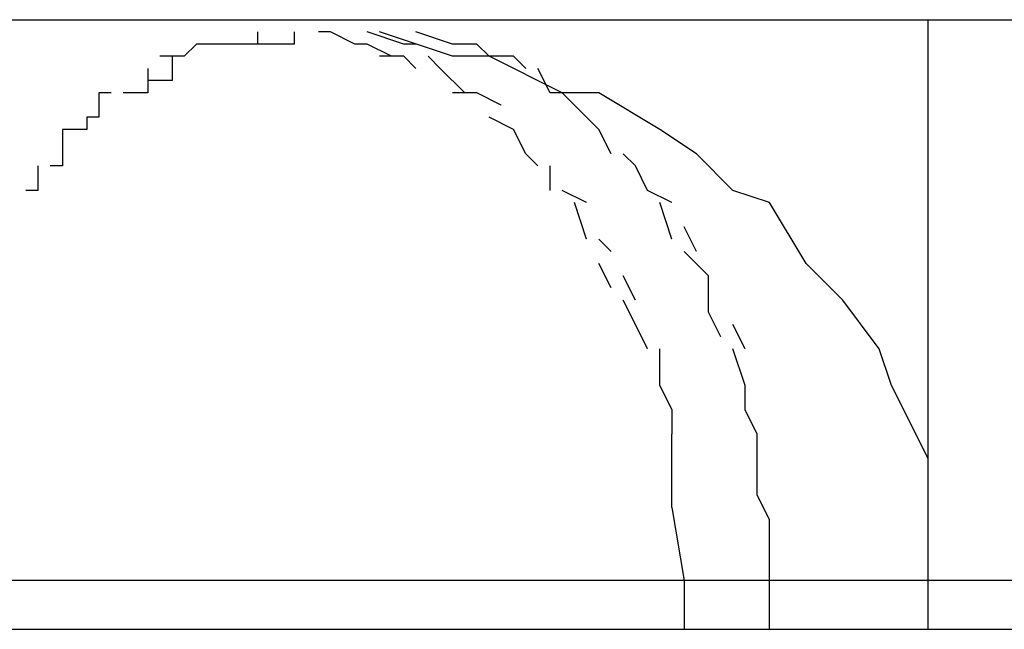
# Model space of a CAD drawing. Extents: x -40.2 to 40.2, y -15.4 to 15.4.
# Drawn here: x -9.4 to -9.4, y 6.2 to 6.2 of the extents above; entities that cross this region are included whole.
import ezdxf

# ---------------------------------------------------------------- set-up
doc = ezdxf.new("R2010")
doc.units = 0
doc.layers.get('0').update_dxf_attribs({"linetype": 'CONTINUOUS'})

msp = doc.modelspace()

# ---------------------------------------------------------------- linework, layer by layer
at = {"color": 0}
for points in [[(-9.4555, 6.1577), (-9.4354, 6.1577)], [(-9.4354, 6.1577), (-9.4347, 6.1577)], [(-9.4354, 6.1577), (-9.4353, 6.1577)], [(-9.4347, 6.1577), (-9.4064, 6.1577)], [(-9.4302, 6.1527), (-9.4302, 6.1577)], [(-9.4357, 6.1576), (-9.4357, 6.1576), (-9.4357, 6.1575), (-9.4357, 6.1575), (-9.4357, 6.1575), (-9.4357, 6.1575), (-9.4357, 6.1575), (-9.4357, 6.1575), (-9.4357, 6.1575), (-9.4358, 6.1575), (-9.4358, 6.1575), (-9.4358, 6.1575), (-9.4358, 6.1575), (-9.4358, 6.1575), (-9.4358, 6.1575), (-9.4358, 6.1575), (-9.4358, 6.1575), (-9.436, 6.1575)], [(-9.4357, 6.1576), (-9.4357, 6.1576), (-9.4357, 6.1575), (-9.4357, 6.1575), (-9.4357, 6.1575), (-9.4357, 6.1575), (-9.4357, 6.1575), (-9.4357, 6.1575), (-9.4357, 6.1575), (-9.4358, 6.1575), (-9.4358, 6.1575), (-9.4358, 6.1575), (-9.4358, 6.1575), (-9.4358, 6.1575), (-9.4358, 6.1575), (-9.4358, 6.1575), (-9.4358, 6.1575), (-9.436, 6.1575)], [(-9.4354, 6.1576), (-9.4354, 6.1576), (-9.4354, 6.1575), (-9.4354, 6.1575), (-9.4354, 6.1575), (-9.4354, 6.1575), (-9.4354, 6.1575), (-9.4354, 6.1575), (-9.4354, 6.1575), (-9.4355, 6.1575), (-9.4355, 6.1575), (-9.4355, 6.1575), (-9.4355, 6.1575), (-9.4355, 6.1575), (-9.4355, 6.1575), (-9.4355, 6.1575), (-9.4355, 6.1575), (-9.4357, 6.1575)], [(-9.4354, 6.1576), (-9.4354, 6.1576), (-9.4354, 6.1575), (-9.4354, 6.1575), (-9.4354, 6.1575), (-9.4354, 6.1575), (-9.4354, 6.1575), (-9.4354, 6.1575), (-9.4354, 6.1575), (-9.4355, 6.1575), (-9.4355, 6.1575), (-9.4355, 6.1575), (-9.4355, 6.1575), (-9.4355, 6.1575), (-9.4355, 6.1575), (-9.4355, 6.1575), (-9.4355, 6.1575), (-9.4357, 6.1575)], [(-9.4351, 6.1576), (-9.4351, 6.1576), (-9.4351, 6.1576), (-9.4351, 6.1576), (-9.4351, 6.1576), (-9.4351, 6.1576), (-9.4351, 6.1576), (-9.4351, 6.1576), (-9.4351, 6.1576), (-9.4351, 6.1576), (-9.4351, 6.1576), (-9.4351, 6.1576), (-9.4351, 6.1576), (-9.4351, 6.1576), (-9.4351, 6.1576), (-9.4351, 6.1576), (-9.4351, 6.1576), (-9.4352, 6.1576)], [(-9.4351, 6.1576), (-9.4351, 6.1576), (-9.4351, 6.1576), (-9.4351, 6.1576), (-9.4351, 6.1576), (-9.4351, 6.1576), (-9.4351, 6.1576), (-9.4351, 6.1576), (-9.4351, 6.1576), (-9.4351, 6.1576), (-9.4351, 6.1576), (-9.4351, 6.1576), (-9.4351, 6.1576), (-9.4351, 6.1576), (-9.4351, 6.1576), (-9.4351, 6.1576), (-9.4351, 6.1576), (-9.4352, 6.1576)], [(-9.4349, 6.1575), (-9.4349, 6.1575), (-9.4349, 6.1575), (-9.4349, 6.1575), (-9.4349, 6.1575), (-9.4349, 6.1575), (-9.4349, 6.1575), (-9.4349, 6.1575), (-9.4349, 6.1575), (-9.4349, 6.1575), (-9.4349, 6.1575), (-9.4349, 6.1575), (-9.4349, 6.1575), (-9.4349, 6.1575), (-9.4349, 6.1575), (-9.4349, 6.1575), (-9.4349, 6.1575), (-9.4351, 6.1576)], [(-9.4349, 6.1575), (-9.4349, 6.1575), (-9.4349, 6.1575), (-9.4349, 6.1575), (-9.4349, 6.1575), (-9.4349, 6.1575), (-9.4349, 6.1575), (-9.4349, 6.1575), (-9.4349, 6.1575), (-9.4349, 6.1575), (-9.4349, 6.1575), (-9.4349, 6.1575), (-9.4349, 6.1575), (-9.4349, 6.1575), (-9.4349, 6.1575), (-9.4349, 6.1575), (-9.4349, 6.1575), (-9.4351, 6.1576)], [(-9.4344, 6.1575), (-9.4344, 6.1575), (-9.4344, 6.1575), (-9.4344, 6.1575), (-9.4344, 6.1575), (-9.4344, 6.1575), (-9.4344, 6.1575), (-9.4344, 6.1575), (-9.4344, 6.1575), (-9.4345, 6.1575), (-9.4345, 6.1575), (-9.4345, 6.1575), (-9.4345, 6.1575), (-9.4345, 6.1575), (-9.4345, 6.1575), (-9.4345, 6.1575), (-9.4345, 6.1575), (-9.4348, 6.1576)], [(-9.4344, 6.1575), (-9.4344, 6.1575), (-9.4344, 6.1575), (-9.4344, 6.1575), (-9.4344, 6.1575), (-9.4344, 6.1575), (-9.4344, 6.1575), (-9.4344, 6.1575), (-9.4344, 6.1575), (-9.4345, 6.1575), (-9.4345, 6.1575), (-9.4345, 6.1575), (-9.4345, 6.1575), (-9.4345, 6.1575), (-9.4345, 6.1575), (-9.4345, 6.1575), (-9.4345, 6.1575), (-9.4348, 6.1576)], [(-9.4302, 6.1531), (-9.4302, 6.1531), (-9.4302, 6.1534), (-9.4302, 6.1538), (-9.4302, 6.1541), (-9.4305, 6.1547), (-9.4306, 6.155), (-9.4309, 6.1554), (-9.4312, 6.1557), (-9.4315, 6.1562), (-9.4318, 6.1563), (-9.4321, 6.1566), (-9.4324, 6.1568), (-9.4329, 6.1571), (-9.4332, 6.1571), (-9.4338, 6.1574), (-9.4341, 6.1574), (-9.4347, 6.1576), (-9.4347, 6.1576), (-9.4347, 6.1576), (-9.4347, 6.1576), (-9.4347, 6.1576), (-9.4347, 6.1576), (-9.4347, 6.1576), (-9.4347, 6.1576), (-9.4347, 6.1576), (-9.4347, 6.1576), (-9.4347, 6.1576), (-9.4347, 6.1576), (-9.4347, 6.1576), (-9.4347, 6.1576), (-9.4347, 6.1576), (-9.4347, 6.1576), (-9.4347, 6.1576), (-9.4347, 6.1576)], [(-9.4302, 6.1531), (-9.4302, 6.1531), (-9.4302, 6.1534), (-9.4302, 6.1538), (-9.4302, 6.1541), (-9.4305, 6.1547), (-9.4306, 6.155), (-9.4309, 6.1554), (-9.4312, 6.1557), (-9.4315, 6.1562), (-9.4318, 6.1563), (-9.4321, 6.1566), (-9.4324, 6.1568), (-9.4329, 6.1571), (-9.4332, 6.1571), (-9.4338, 6.1574), (-9.4341, 6.1574), (-9.4347, 6.1576), (-9.4347, 6.1576), (-9.4347, 6.1576), (-9.4347, 6.1576), (-9.4347, 6.1576), (-9.4347, 6.1576), (-9.4347, 6.1576), (-9.4347, 6.1576), (-9.4347, 6.1576), (-9.4347, 6.1576), (-9.4347, 6.1576), (-9.4347, 6.1576), (-9.4347, 6.1576), (-9.4347, 6.1576), (-9.4347, 6.1576), (-9.4347, 6.1576), (-9.4347, 6.1576), (-9.4347, 6.1576)], [(-9.4341, 6.1575), (-9.4341, 6.1575), (-9.4341, 6.1575), (-9.4341, 6.1575), (-9.4341, 6.1575), (-9.4341, 6.1575), (-9.4341, 6.1575), (-9.4341, 6.1575), (-9.4341, 6.1575), (-9.4341, 6.1575), (-9.4341, 6.1575), (-9.4341, 6.1575), (-9.4341, 6.1575), (-9.4341, 6.1575), (-9.4341, 6.1575), (-9.4341, 6.1575), (-9.4341, 6.1575), (-9.4344, 6.1576)], [(-9.4341, 6.1575), (-9.4341, 6.1575), (-9.4341, 6.1575), (-9.4341, 6.1575), (-9.4341, 6.1575), (-9.4341, 6.1575), (-9.4341, 6.1575), (-9.4341, 6.1575), (-9.4341, 6.1575), (-9.4341, 6.1575), (-9.4341, 6.1575), (-9.4341, 6.1575), (-9.4341, 6.1575), (-9.4341, 6.1575), (-9.4341, 6.1575), (-9.4341, 6.1575), (-9.4341, 6.1575), (-9.4344, 6.1576)], [(-9.4363, 6.1574), (-9.4362, 6.1575)], [(-9.436, 6.1575), (-9.436, 6.1575), (-9.436, 6.1575), (-9.436, 6.1575), (-9.436, 6.1575), (-9.436, 6.1575), (-9.436, 6.1575), (-9.436, 6.1575), (-9.436, 6.1575), (-9.436, 6.1575), (-9.436, 6.1575), (-9.436, 6.1575), (-9.436, 6.1575), (-9.436, 6.1575), (-9.436, 6.1575), (-9.436, 6.1575), (-9.436, 6.1575), (-9.4362, 6.1575)], [(-9.436, 6.1575), (-9.436, 6.1575), (-9.436, 6.1575), (-9.436, 6.1575), (-9.436, 6.1575), (-9.436, 6.1575), (-9.436, 6.1575), (-9.436, 6.1575), (-9.436, 6.1575), (-9.436, 6.1575), (-9.436, 6.1575), (-9.436, 6.1575), (-9.436, 6.1575), (-9.436, 6.1575), (-9.436, 6.1575), (-9.436, 6.1575), (-9.436, 6.1575), (-9.4362, 6.1575)], [(-9.4348, 6.1575), (-9.4348, 6.1575), (-9.4348, 6.1575), (-9.4348, 6.1575), (-9.4348, 6.1575), (-9.4348, 6.1575), (-9.4348, 6.1575), (-9.4348, 6.1575), (-9.4348, 6.1575), (-9.4348, 6.1575), (-9.4348, 6.1575), (-9.4348, 6.1575), (-9.4348, 6.1575), (-9.4348, 6.1575), (-9.4348, 6.1575), (-9.4348, 6.1575), (-9.4348, 6.1575), (-9.4349, 6.1575)], [(-9.4348, 6.1575), (-9.4348, 6.1575), (-9.4348, 6.1575), (-9.4348, 6.1575), (-9.4348, 6.1575), (-9.4348, 6.1575), (-9.4348, 6.1575), (-9.4348, 6.1575), (-9.4348, 6.1575), (-9.4348, 6.1575), (-9.4348, 6.1575), (-9.4348, 6.1575), (-9.4348, 6.1575), (-9.4348, 6.1575), (-9.4348, 6.1575), (-9.4348, 6.1575), (-9.4348, 6.1575), (-9.4349, 6.1575)], [(-9.4346, 6.1574), (-9.4346, 6.1574), (-9.4346, 6.1574), (-9.4346, 6.1574), (-9.4346, 6.1574), (-9.4346, 6.1574), (-9.4346, 6.1574), (-9.4346, 6.1574), (-9.4346, 6.1574), (-9.4346, 6.1574), (-9.4346, 6.1574), (-9.4346, 6.1574), (-9.4346, 6.1574), (-9.4346, 6.1574), (-9.4346, 6.1574), (-9.4346, 6.1574), (-9.4346, 6.1574), (-9.4348, 6.1575)], [(-9.4346, 6.1574), (-9.4346, 6.1574), (-9.4346, 6.1574), (-9.4346, 6.1574), (-9.4346, 6.1574), (-9.4346, 6.1574), (-9.4346, 6.1574), (-9.4346, 6.1574), (-9.4346, 6.1574), (-9.4346, 6.1574), (-9.4346, 6.1574), (-9.4346, 6.1574), (-9.4346, 6.1574), (-9.4346, 6.1574), (-9.4346, 6.1574), (-9.4346, 6.1574), (-9.4346, 6.1574), (-9.4348, 6.1575)], [(-9.4339, 6.1575), (-9.4339, 6.1575), (-9.4339, 6.1575), (-9.4339, 6.1575), (-9.4339, 6.1575), (-9.4339, 6.1575), (-9.4339, 6.1575), (-9.4339, 6.1575), (-9.4339, 6.1575), (-9.4339, 6.1575), (-9.4339, 6.1575), (-9.4339, 6.1575), (-9.4339, 6.1575), (-9.4339, 6.1575), (-9.4339, 6.1575), (-9.4339, 6.1575), (-9.4339, 6.1575), (-9.4341, 6.1575)], [(-9.4339, 6.1575), (-9.4339, 6.1575), (-9.4339, 6.1575), (-9.4339, 6.1575), (-9.4339, 6.1575), (-9.4339, 6.1575), (-9.4339, 6.1575), (-9.4339, 6.1575), (-9.4339, 6.1575), (-9.4339, 6.1575), (-9.4339, 6.1575), (-9.4339, 6.1575), (-9.4339, 6.1575), (-9.4339, 6.1575), (-9.4339, 6.1575), (-9.4339, 6.1575), (-9.4339, 6.1575), (-9.4341, 6.1575)], [(-9.4338, 6.1574), (-9.4339, 6.1575)], [(-9.4364, 6.1574), (-9.4364, 6.1574), (-9.4364, 6.1572), (-9.4364, 6.1572), (-9.4364, 6.1572), (-9.4364, 6.1572), (-9.4364, 6.1572), (-9.4364, 6.1572), (-9.4364, 6.1572), (-9.4364, 6.1572), (-9.4364, 6.1572), (-9.4364, 6.1572), (-9.4364, 6.1572), (-9.4364, 6.1572), (-9.4364, 6.1572), (-9.4364, 6.1572), (-9.4364, 6.1572), (-9.4366, 6.1572)], [(-9.4364, 6.1574), (-9.4364, 6.1574), (-9.4364, 6.1572), (-9.4364, 6.1572), (-9.4364, 6.1572), (-9.4364, 6.1572), (-9.4364, 6.1572), (-9.4364, 6.1572), (-9.4364, 6.1572), (-9.4364, 6.1572), (-9.4364, 6.1572), (-9.4364, 6.1572), (-9.4364, 6.1572), (-9.4364, 6.1572), (-9.4364, 6.1572), (-9.4364, 6.1572), (-9.4364, 6.1572), (-9.4366, 6.1572)], [(-9.4363, 6.1574), (-9.4363, 6.1574), (-9.4363, 6.1574), (-9.4363, 6.1574), (-9.4363, 6.1574), (-9.4363, 6.1574), (-9.4363, 6.1574), (-9.4363, 6.1574), (-9.4363, 6.1574), (-9.4363, 6.1574), (-9.4363, 6.1574), (-9.4363, 6.1574), (-9.4363, 6.1574), (-9.4363, 6.1574), (-9.4363, 6.1574), (-9.4363, 6.1574), (-9.4363, 6.1574), (-9.4365, 6.1574)], [(-9.4363, 6.1574), (-9.4363, 6.1574), (-9.4363, 6.1574), (-9.4363, 6.1574), (-9.4363, 6.1574), (-9.4363, 6.1574), (-9.4363, 6.1574), (-9.4363, 6.1574), (-9.4363, 6.1574), (-9.4363, 6.1574), (-9.4363, 6.1574), (-9.4363, 6.1574), (-9.4363, 6.1574), (-9.4363, 6.1574), (-9.4363, 6.1574), (-9.4363, 6.1574), (-9.4363, 6.1574), (-9.4365, 6.1574)], [(-9.4345, 6.1574), (-9.4345, 6.1574), (-9.4345, 6.1574), (-9.4345, 6.1574), (-9.4345, 6.1574), (-9.4345, 6.1574), (-9.4345, 6.1574), (-9.4345, 6.1574), (-9.4345, 6.1574), (-9.4345, 6.1574), (-9.4345, 6.1574), (-9.4345, 6.1574), (-9.4345, 6.1574), (-9.4345, 6.1574), (-9.4345, 6.1574), (-9.4345, 6.1574), (-9.4345, 6.1574), (-9.4347, 6.1574)], [(-9.4345, 6.1574), (-9.4345, 6.1574), (-9.4345, 6.1574), (-9.4345, 6.1574), (-9.4345, 6.1574), (-9.4345, 6.1574), (-9.4345, 6.1574), (-9.4345, 6.1574), (-9.4345, 6.1574), (-9.4345, 6.1574), (-9.4345, 6.1574), (-9.4345, 6.1574), (-9.4345, 6.1574), (-9.4345, 6.1574), (-9.4345, 6.1574), (-9.4345, 6.1574), (-9.4345, 6.1574), (-9.4347, 6.1574)], [(-9.4344, 6.1573), (-9.4344, 6.1573), (-9.4344, 6.1573), (-9.4344, 6.1573), (-9.4344, 6.1573), (-9.4344, 6.1573), (-9.4344, 6.1573), (-9.4344, 6.1573), (-9.4344, 6.1573), (-9.4344, 6.1573), (-9.4344, 6.1573), (-9.4344, 6.1573), (-9.4344, 6.1573), (-9.4344, 6.1573), (-9.4344, 6.1573), (-9.4344, 6.1573), (-9.4344, 6.1573), (-9.4345, 6.1574)], [(-9.4344, 6.1573), (-9.4344, 6.1573), (-9.4344, 6.1573), (-9.4344, 6.1573), (-9.4344, 6.1573), (-9.4344, 6.1573), (-9.4344, 6.1573), (-9.4344, 6.1573), (-9.4344, 6.1573), (-9.4344, 6.1573), (-9.4344, 6.1573), (-9.4344, 6.1573), (-9.4344, 6.1573), (-9.4344, 6.1573), (-9.4344, 6.1573), (-9.4344, 6.1573), (-9.4344, 6.1573), (-9.4345, 6.1574)], [(-9.4342, 6.1573), (-9.4342, 6.1573), (-9.4342, 6.1573), (-9.4342, 6.1573), (-9.4342, 6.1573), (-9.4342, 6.1573), (-9.4342, 6.1573), (-9.4342, 6.1573), (-9.4342, 6.1573), (-9.4342, 6.1573), (-9.4342, 6.1573), (-9.4342, 6.1573), (-9.4342, 6.1573), (-9.4342, 6.1573), (-9.4342, 6.1573), (-9.4342, 6.1573), (-9.4342, 6.1573), (-9.4343, 6.1574)], [(-9.4342, 6.1573), (-9.4342, 6.1573), (-9.4342, 6.1573), (-9.4342, 6.1573), (-9.4342, 6.1573), (-9.4342, 6.1573), (-9.4342, 6.1573), (-9.4342, 6.1573), (-9.4342, 6.1573), (-9.4342, 6.1573), (-9.4342, 6.1573), (-9.4342, 6.1573), (-9.4342, 6.1573), (-9.4342, 6.1573), (-9.4342, 6.1573), (-9.4342, 6.1573), (-9.4342, 6.1573), (-9.4343, 6.1574)], [(-9.4336, 6.1574), (-9.4336, 6.1574), (-9.4336, 6.1574), (-9.4336, 6.1574), (-9.4336, 6.1574), (-9.4336, 6.1574), (-9.4336, 6.1574), (-9.4336, 6.1574), (-9.4336, 6.1574), (-9.4336, 6.1574), (-9.4336, 6.1574), (-9.4336, 6.1574), (-9.4336, 6.1574), (-9.4336, 6.1574), (-9.4336, 6.1574), (-9.4336, 6.1574), (-9.4336, 6.1574), (-9.4338, 6.1574)], [(-9.4336, 6.1574), (-9.4336, 6.1574), (-9.4336, 6.1574), (-9.4336, 6.1574), (-9.4336, 6.1574), (-9.4336, 6.1574), (-9.4336, 6.1574), (-9.4336, 6.1574), (-9.4336, 6.1574), (-9.4336, 6.1574), (-9.4336, 6.1574), (-9.4336, 6.1574), (-9.4336, 6.1574), (-9.4336, 6.1574), (-9.4336, 6.1574), (-9.4336, 6.1574), (-9.4336, 6.1574), (-9.4338, 6.1574)], [(-9.4335, 6.1573), (-9.4335, 6.1573), (-9.4335, 6.1573), (-9.4335, 6.1573), (-9.4335, 6.1573), (-9.4335, 6.1573), (-9.4335, 6.1573), (-9.4335, 6.1573), (-9.4335, 6.1573), (-9.4335, 6.1573), (-9.4335, 6.1573), (-9.4335, 6.1573), (-9.4335, 6.1573), (-9.4335, 6.1573), (-9.4335, 6.1573), (-9.4335, 6.1573), (-9.4335, 6.1573), (-9.4336, 6.1574)], [(-9.4335, 6.1573), (-9.4335, 6.1573), (-9.4335, 6.1573), (-9.4335, 6.1573), (-9.4335, 6.1573), (-9.4335, 6.1573), (-9.4335, 6.1573), (-9.4335, 6.1573), (-9.4335, 6.1573), (-9.4335, 6.1573), (-9.4335, 6.1573), (-9.4335, 6.1573), (-9.4335, 6.1573), (-9.4335, 6.1573), (-9.4335, 6.1573), (-9.4335, 6.1573), (-9.4335, 6.1573), (-9.4336, 6.1574)], [(-9.4366, 6.1573), (-9.4366, 6.1573), (-9.4366, 6.1571), (-9.4366, 6.1571), (-9.4366, 6.1571), (-9.4366, 6.1571), (-9.4366, 6.1571), (-9.4366, 6.1571), (-9.4366, 6.1571), (-9.4366, 6.1571), (-9.4366, 6.1571), (-9.4366, 6.1571), (-9.4366, 6.1571), (-9.4366, 6.1571), (-9.4366, 6.1571), (-9.4366, 6.1571), (-9.4366, 6.1571), (-9.4368, 6.1571)], [(-9.4366, 6.1573), (-9.4366, 6.1573), (-9.4366, 6.1571), (-9.4366, 6.1571), (-9.4366, 6.1571), (-9.4366, 6.1571), (-9.4366, 6.1571), (-9.4366, 6.1571), (-9.4366, 6.1571), (-9.4366, 6.1571), (-9.4366, 6.1571), (-9.4366, 6.1571), (-9.4366, 6.1571), (-9.4366, 6.1571), (-9.4366, 6.1571), (-9.4366, 6.1571), (-9.4366, 6.1571), (-9.4368, 6.1571)], [(-9.434, 6.1571), (-9.434, 6.1571), (-9.434, 6.1571), (-9.434, 6.1571), (-9.434, 6.1571), (-9.434, 6.1571), (-9.434, 6.1571), (-9.434, 6.1571), (-9.434, 6.1571), (-9.434, 6.1571), (-9.434, 6.1571), (-9.434, 6.1571), (-9.434, 6.1571), (-9.434, 6.1571), (-9.434, 6.1571), (-9.434, 6.1571), (-9.434, 6.1571), (-9.4342, 6.1573)], [(-9.434, 6.1571), (-9.434, 6.1571), (-9.434, 6.1571), (-9.434, 6.1571), (-9.434, 6.1571), (-9.434, 6.1571), (-9.434, 6.1571), (-9.434, 6.1571), (-9.434, 6.1571), (-9.434, 6.1571), (-9.434, 6.1571), (-9.434, 6.1571), (-9.434, 6.1571), (-9.434, 6.1571), (-9.434, 6.1571), (-9.434, 6.1571), (-9.434, 6.1571), (-9.4342, 6.1573)], [(-9.4333, 6.1571), (-9.4333, 6.1571), (-9.4333, 6.1571), (-9.4333, 6.1571), (-9.4333, 6.1571), (-9.4333, 6.1571), (-9.4333, 6.1571), (-9.4333, 6.1571), (-9.4333, 6.1571), (-9.4333, 6.1571), (-9.4333, 6.1571), (-9.4333, 6.1571), (-9.4333, 6.1571), (-9.4333, 6.1571), (-9.4333, 6.1571), (-9.4333, 6.1571), (-9.4333, 6.1571), (-9.4334, 6.1573)], [(-9.4333, 6.1571), (-9.4333, 6.1571), (-9.4333, 6.1571), (-9.4333, 6.1571), (-9.4333, 6.1571), (-9.4333, 6.1571), (-9.4333, 6.1571), (-9.4333, 6.1571), (-9.4333, 6.1571), (-9.4333, 6.1571), (-9.4333, 6.1571), (-9.4333, 6.1571), (-9.4333, 6.1571), (-9.4333, 6.1571), (-9.4333, 6.1571), (-9.4333, 6.1571), (-9.4333, 6.1571), (-9.4334, 6.1573)], [(-9.437, 6.1571), (-9.437, 6.1571), (-9.437, 6.1569), (-9.437, 6.1569), (-9.437, 6.1569), (-9.437, 6.1569), (-9.437, 6.1569), (-9.437, 6.1569), (-9.437, 6.1569), (-9.437, 6.1569), (-9.437, 6.1569), (-9.437, 6.1569), (-9.437, 6.1569), (-9.437, 6.1569), (-9.437, 6.1569), (-9.437, 6.1569), (-9.437, 6.1569), (-9.4371, 6.1569)], [(-9.437, 6.1571), (-9.437, 6.1571), (-9.437, 6.1569), (-9.437, 6.1569), (-9.437, 6.1569), (-9.437, 6.1569), (-9.437, 6.1569), (-9.437, 6.1569), (-9.437, 6.1569), (-9.437, 6.1569), (-9.437, 6.1569), (-9.437, 6.1569), (-9.437, 6.1569), (-9.437, 6.1569), (-9.437, 6.1569), (-9.437, 6.1569), (-9.437, 6.1569), (-9.4371, 6.1569)], [(-9.4369, 6.1571), (-9.4369, 6.1571), (-9.4369, 6.1571), (-9.4369, 6.1571), (-9.4369, 6.1571), (-9.4369, 6.1571), (-9.4369, 6.1571), (-9.4369, 6.1571), (-9.4369, 6.1571), (-9.4369, 6.1571), (-9.4369, 6.1571), (-9.4369, 6.1571), (-9.4369, 6.1571), (-9.4369, 6.1571), (-9.4369, 6.1571), (-9.4369, 6.1571), (-9.4369, 6.1571), (-9.437, 6.1571)], [(-9.4369, 6.1571), (-9.4369, 6.1571), (-9.4369, 6.1571), (-9.4369, 6.1571), (-9.4369, 6.1571), (-9.4369, 6.1571), (-9.4369, 6.1571), (-9.4369, 6.1571), (-9.4369, 6.1571), (-9.4369, 6.1571), (-9.4369, 6.1571), (-9.4369, 6.1571), (-9.4369, 6.1571), (-9.4369, 6.1571), (-9.4369, 6.1571), (-9.4369, 6.1571), (-9.4369, 6.1571), (-9.437, 6.1571)], [(-9.4339, 6.1571), (-9.4339, 6.1571), (-9.4339, 6.1571), (-9.4339, 6.1571), (-9.4339, 6.1571), (-9.4339, 6.1571), (-9.4339, 6.1571), (-9.4339, 6.1571), (-9.4339, 6.1571), (-9.4339, 6.1571), (-9.4339, 6.1571), (-9.4339, 6.1571), (-9.4339, 6.1571), (-9.4339, 6.1571), (-9.4339, 6.1571), (-9.4339, 6.1571), (-9.4339, 6.1571), (-9.4341, 6.1571)], [(-9.4339, 6.1571), (-9.4339, 6.1571), (-9.4339, 6.1571), (-9.4339, 6.1571), (-9.4339, 6.1571), (-9.4339, 6.1571), (-9.4339, 6.1571), (-9.4339, 6.1571), (-9.4339, 6.1571), (-9.4339, 6.1571), (-9.4339, 6.1571), (-9.4339, 6.1571), (-9.4339, 6.1571), (-9.4339, 6.1571), (-9.4339, 6.1571), (-9.4339, 6.1571), (-9.4339, 6.1571), (-9.4341, 6.1571)], [(-9.4337, 6.157), (-9.4337, 6.157), (-9.4337, 6.157), (-9.4337, 6.157), (-9.4337, 6.157), (-9.4337, 6.157), (-9.4337, 6.157), (-9.4337, 6.157), (-9.4337, 6.157), (-9.4337, 6.157), (-9.4337, 6.157), (-9.4337, 6.157), (-9.4337, 6.157), (-9.4337, 6.157), (-9.4337, 6.157), (-9.4337, 6.157), (-9.4337, 6.157), (-9.4339, 6.1571)], [(-9.4337, 6.157), (-9.4337, 6.157), (-9.4337, 6.157), (-9.4337, 6.157), (-9.4337, 6.157), (-9.4337, 6.157), (-9.4337, 6.157), (-9.4337, 6.157), (-9.4337, 6.157), (-9.4337, 6.157), (-9.4337, 6.157), (-9.4337, 6.157), (-9.4337, 6.157), (-9.4337, 6.157), (-9.4337, 6.157), (-9.4337, 6.157), (-9.4337, 6.157), (-9.4339, 6.1571)], [(-9.4332, 6.1571), (-9.4332, 6.1571), (-9.4332, 6.1571), (-9.4332, 6.1571), (-9.4332, 6.1571), (-9.4332, 6.1571), (-9.4332, 6.1571), (-9.4332, 6.1571), (-9.4332, 6.1571), (-9.4332, 6.1571), (-9.4332, 6.1571), (-9.4332, 6.1571), (-9.4332, 6.1571), (-9.4332, 6.1571), (-9.4332, 6.1571), (-9.4332, 6.1571), (-9.4332, 6.1571), (-9.4333, 6.1571)], [(-9.4332, 6.1571), (-9.4332, 6.1571), (-9.4332, 6.1571), (-9.4332, 6.1571), (-9.4332, 6.1571), (-9.4332, 6.1571), (-9.4332, 6.1571), (-9.4332, 6.1571), (-9.4332, 6.1571), (-9.4332, 6.1571), (-9.4332, 6.1571), (-9.4332, 6.1571), (-9.4332, 6.1571), (-9.4332, 6.1571), (-9.4332, 6.1571), (-9.4332, 6.1571), (-9.4332, 6.1571), (-9.4333, 6.1571)], [(-9.433, 6.1569), (-9.433, 6.1569), (-9.433, 6.1569), (-9.433, 6.1569), (-9.433, 6.1569), (-9.433, 6.1569), (-9.433, 6.1569), (-9.433, 6.1569), (-9.433, 6.1569), (-9.433, 6.1569), (-9.433, 6.1569), (-9.433, 6.1569), (-9.433, 6.1569), (-9.433, 6.1569), (-9.433, 6.1569), (-9.433, 6.1569), (-9.433, 6.1569), (-9.4332, 6.1571)], [(-9.433, 6.1569), (-9.433, 6.1569), (-9.433, 6.1569), (-9.433, 6.1569), (-9.433, 6.1569), (-9.433, 6.1569), (-9.433, 6.1569), (-9.433, 6.1569), (-9.433, 6.1569), (-9.433, 6.1569), (-9.433, 6.1569), (-9.433, 6.1569), (-9.433, 6.1569), (-9.433, 6.1569), (-9.433, 6.1569), (-9.433, 6.1569), (-9.433, 6.1569), (-9.4332, 6.1571)], [(-9.4371, 6.1569), (-9.4371, 6.1569), (-9.4371, 6.1568), (-9.4371, 6.1568), (-9.4371, 6.1568), (-9.4371, 6.1568), (-9.4371, 6.1568), (-9.4371, 6.1568), (-9.4371, 6.1568), (-9.4371, 6.1568), (-9.4371, 6.1568), (-9.4371, 6.1568), (-9.4371, 6.1568), (-9.4371, 6.1568), (-9.4371, 6.1568), (-9.4371, 6.1568), (-9.4371, 6.1568), (-9.4373, 6.1568)], [(-9.4371, 6.1569), (-9.4371, 6.1569), (-9.4371, 6.1568), (-9.4371, 6.1568), (-9.4371, 6.1568), (-9.4371, 6.1568), (-9.4371, 6.1568), (-9.4371, 6.1568), (-9.4371, 6.1568), (-9.4371, 6.1568), (-9.4371, 6.1568), (-9.4371, 6.1568), (-9.4371, 6.1568), (-9.4371, 6.1568), (-9.4371, 6.1568), (-9.4371, 6.1568), (-9.4371, 6.1568), (-9.4373, 6.1568)], [(-9.4336, 6.1568), (-9.4336, 6.1568), (-9.4336, 6.1568), (-9.4336, 6.1568), (-9.4336, 6.1568), (-9.4336, 6.1568), (-9.4336, 6.1568), (-9.4336, 6.1568), (-9.4336, 6.1568), (-9.4336, 6.1568), (-9.4336, 6.1568), (-9.4336, 6.1568), (-9.4336, 6.1568), (-9.4336, 6.1568), (-9.4336, 6.1568), (-9.4336, 6.1568), (-9.4336, 6.1568), (-9.4338, 6.1569)], [(-9.4336, 6.1568), (-9.4336, 6.1568), (-9.4336, 6.1568), (-9.4336, 6.1568), (-9.4336, 6.1568), (-9.4336, 6.1568), (-9.4336, 6.1568), (-9.4336, 6.1568), (-9.4336, 6.1568), (-9.4336, 6.1568), (-9.4336, 6.1568), (-9.4336, 6.1568), (-9.4336, 6.1568), (-9.4336, 6.1568), (-9.4336, 6.1568), (-9.4336, 6.1568), (-9.4336, 6.1568), (-9.4338, 6.1569)], [(-9.4329, 6.1568), (-9.4329, 6.1568), (-9.4329, 6.1568), (-9.4329, 6.1568), (-9.4329, 6.1568), (-9.4329, 6.1568), (-9.4329, 6.1568), (-9.4329, 6.1568), (-9.4329, 6.1568), (-9.4329, 6.1568), (-9.4329, 6.1568), (-9.4329, 6.1568), (-9.4329, 6.1568), (-9.4329, 6.1568), (-9.4329, 6.1568), (-9.4329, 6.1568), (-9.4329, 6.1568), (-9.433, 6.1569)], [(-9.4329, 6.1568), (-9.4329, 6.1568), (-9.4329, 6.1568), (-9.4329, 6.1568), (-9.4329, 6.1568), (-9.4329, 6.1568), (-9.4329, 6.1568), (-9.4329, 6.1568), (-9.4329, 6.1568), (-9.4329, 6.1568), (-9.4329, 6.1568), (-9.4329, 6.1568), (-9.4329, 6.1568), (-9.4329, 6.1568), (-9.4329, 6.1568), (-9.4329, 6.1568), (-9.4329, 6.1568), (-9.433, 6.1569)], [(-9.4373, 6.1568), (-9.4373, 6.1568), (-9.4373, 6.1566), (-9.4373, 6.1566), (-9.4373, 6.1566), (-9.4373, 6.1566), (-9.4373, 6.1566), (-9.4373, 6.1566), (-9.4373, 6.1566), (-9.4373, 6.1566), (-9.4373, 6.1566), (-9.4373, 6.1566), (-9.4373, 6.1566), (-9.4373, 6.1566), (-9.4373, 6.1566), (-9.4373, 6.1566), (-9.4373, 6.1566), (-9.4373, 6.1566)], [(-9.4373, 6.1568), (-9.4373, 6.1568), (-9.4373, 6.1566), (-9.4373, 6.1566), (-9.4373, 6.1566), (-9.4373, 6.1566), (-9.4373, 6.1566), (-9.4373, 6.1566), (-9.4373, 6.1566), (-9.4373, 6.1566), (-9.4373, 6.1566), (-9.4373, 6.1566), (-9.4373, 6.1566), (-9.4373, 6.1566), (-9.4373, 6.1566), (-9.4373, 6.1566), (-9.4373, 6.1566), (-9.4373, 6.1566)], [(-9.4335, 6.1566), (-9.4335, 6.1566), (-9.4335, 6.1566), (-9.4335, 6.1566), (-9.4335, 6.1566), (-9.4335, 6.1566), (-9.4335, 6.1566), (-9.4335, 6.1566), (-9.4335, 6.1566), (-9.4335, 6.1566), (-9.4335, 6.1566), (-9.4335, 6.1566), (-9.4335, 6.1566), (-9.4335, 6.1566), (-9.4335, 6.1566), (-9.4335, 6.1566), (-9.4335, 6.1566), (-9.4336, 6.1568)], [(-9.4335, 6.1566), (-9.4335, 6.1566), (-9.4335, 6.1566), (-9.4335, 6.1566), (-9.4335, 6.1566), (-9.4335, 6.1566), (-9.4335, 6.1566), (-9.4335, 6.1566), (-9.4335, 6.1566), (-9.4335, 6.1566), (-9.4335, 6.1566), (-9.4335, 6.1566), (-9.4335, 6.1566), (-9.4335, 6.1566), (-9.4335, 6.1566), (-9.4335, 6.1566), (-9.4335, 6.1566), (-9.4336, 6.1568)], [(-9.4328, 6.1566), (-9.4328, 6.1566), (-9.4328, 6.1566), (-9.4328, 6.1566), (-9.4328, 6.1566), (-9.4328, 6.1566), (-9.4328, 6.1566), (-9.4328, 6.1566), (-9.4328, 6.1566), (-9.4328, 6.1566), (-9.4328, 6.1566), (-9.4328, 6.1566), (-9.4328, 6.1566), (-9.4328, 6.1566), (-9.4328, 6.1566), (-9.4328, 6.1566), (-9.4328, 6.1566), (-9.4329, 6.1568)], [(-9.4328, 6.1566), (-9.4328, 6.1566), (-9.4328, 6.1566), (-9.4328, 6.1566), (-9.4328, 6.1566), (-9.4328, 6.1566), (-9.4328, 6.1566), (-9.4328, 6.1566), (-9.4328, 6.1566), (-9.4328, 6.1566), (-9.4328, 6.1566), (-9.4328, 6.1566), (-9.4328, 6.1566), (-9.4328, 6.1566), (-9.4328, 6.1566), (-9.4328, 6.1566), (-9.4328, 6.1566), (-9.4329, 6.1568)], [(-9.4373, 6.1566), (-9.4373, 6.1566), (-9.4373, 6.1565), (-9.4373, 6.1565), (-9.4373, 6.1565), (-9.4373, 6.1565), (-9.4373, 6.1565), (-9.4373, 6.1565), (-9.4373, 6.1565), (-9.4373, 6.1565), (-9.4373, 6.1565), (-9.4373, 6.1565), (-9.4373, 6.1565), (-9.4373, 6.1565), (-9.4373, 6.1565), (-9.4373, 6.1565), (-9.4373, 6.1565), (-9.4374, 6.1565)], [(-9.4373, 6.1566), (-9.4373, 6.1566), (-9.4373, 6.1565), (-9.4373, 6.1565), (-9.4373, 6.1565), (-9.4373, 6.1565), (-9.4373, 6.1565), (-9.4373, 6.1565), (-9.4373, 6.1565), (-9.4373, 6.1565), (-9.4373, 6.1565), (-9.4373, 6.1565), (-9.4373, 6.1565), (-9.4373, 6.1565), (-9.4373, 6.1565), (-9.4373, 6.1565), (-9.4373, 6.1565), (-9.4374, 6.1565)], [(-9.4334, 6.1565), (-9.4334, 6.1565), (-9.4334, 6.1565), (-9.4334, 6.1565), (-9.4334, 6.1565), (-9.4334, 6.1565), (-9.4334, 6.1565), (-9.4334, 6.1565), (-9.4334, 6.1565), (-9.4334, 6.1565), (-9.4334, 6.1565), (-9.4334, 6.1565), (-9.4334, 6.1565), (-9.4334, 6.1565), (-9.4334, 6.1565), (-9.4334, 6.1565), (-9.4334, 6.1565), (-9.4335, 6.1566)], [(-9.4334, 6.1565), (-9.4334, 6.1565), (-9.4334, 6.1565), (-9.4334, 6.1565), (-9.4334, 6.1565), (-9.4334, 6.1565), (-9.4334, 6.1565), (-9.4334, 6.1565), (-9.4334, 6.1565), (-9.4334, 6.1565), (-9.4334, 6.1565), (-9.4334, 6.1565), (-9.4334, 6.1565), (-9.4334, 6.1565), (-9.4334, 6.1565), (-9.4334, 6.1565), (-9.4334, 6.1565), (-9.4335, 6.1566)], [(-9.4326, 6.1565), (-9.4326, 6.1565), (-9.4326, 6.1565), (-9.4326, 6.1565), (-9.4326, 6.1565), (-9.4326, 6.1565), (-9.4326, 6.1565), (-9.4326, 6.1565), (-9.4326, 6.1565), (-9.4326, 6.1565), (-9.4326, 6.1565), (-9.4326, 6.1565), (-9.4326, 6.1565), (-9.4326, 6.1565), (-9.4326, 6.1565), (-9.4326, 6.1565), (-9.4326, 6.1565), (-9.4327, 6.1566)], [(-9.4326, 6.1565), (-9.4326, 6.1565), (-9.4326, 6.1565), (-9.4326, 6.1565), (-9.4326, 6.1565), (-9.4326, 6.1565), (-9.4326, 6.1565), (-9.4326, 6.1565), (-9.4326, 6.1565), (-9.4326, 6.1565), (-9.4326, 6.1565), (-9.4326, 6.1565), (-9.4326, 6.1565), (-9.4326, 6.1565), (-9.4326, 6.1565), (-9.4326, 6.1565), (-9.4326, 6.1565), (-9.4327, 6.1566)], [(-9.4375, 6.1565), (-9.4375, 6.1565), (-9.4375, 6.1563), (-9.4375, 6.1563), (-9.4375, 6.1563), (-9.4375, 6.1563), (-9.4375, 6.1563), (-9.4375, 6.1563), (-9.4375, 6.1563), (-9.4375, 6.1563), (-9.4375, 6.1563), (-9.4375, 6.1563), (-9.4375, 6.1563), (-9.4375, 6.1563), (-9.4375, 6.1563), (-9.4375, 6.1563), (-9.4375, 6.1563), (-9.4376, 6.1563)], [(-9.4375, 6.1565), (-9.4375, 6.1565), (-9.4375, 6.1563), (-9.4375, 6.1563), (-9.4375, 6.1563), (-9.4375, 6.1563), (-9.4375, 6.1563), (-9.4375, 6.1563), (-9.4375, 6.1563), (-9.4375, 6.1563), (-9.4375, 6.1563), (-9.4375, 6.1563), (-9.4375, 6.1563), (-9.4375, 6.1563), (-9.4375, 6.1563), (-9.4375, 6.1563), (-9.4375, 6.1563), (-9.4376, 6.1563)], [(-9.4333, 6.1563), (-9.4333, 6.1563), (-9.4333, 6.1563), (-9.4333, 6.1563), (-9.4333, 6.1563), (-9.4333, 6.1563), (-9.4333, 6.1563), (-9.4333, 6.1563), (-9.4333, 6.1563), (-9.4333, 6.1563), (-9.4333, 6.1563), (-9.4333, 6.1563), (-9.4333, 6.1563), (-9.4333, 6.1563), (-9.4333, 6.1563), (-9.4333, 6.1563), (-9.4333, 6.1563), (-9.4333, 6.1565)], [(-9.4333, 6.1563), (-9.4333, 6.1563), (-9.4333, 6.1563), (-9.4333, 6.1563), (-9.4333, 6.1563), (-9.4333, 6.1563), (-9.4333, 6.1563), (-9.4333, 6.1563), (-9.4333, 6.1563), (-9.4333, 6.1563), (-9.4333, 6.1563), (-9.4333, 6.1563), (-9.4333, 6.1563), (-9.4333, 6.1563), (-9.4333, 6.1563), (-9.4333, 6.1563), (-9.4333, 6.1563), (-9.4333, 6.1565)], [(-9.4325, 6.1563), (-9.4325, 6.1563), (-9.4325, 6.1563), (-9.4325, 6.1563), (-9.4325, 6.1563), (-9.4325, 6.1563), (-9.4325, 6.1563), (-9.4325, 6.1563), (-9.4325, 6.1563), (-9.4325, 6.1563), (-9.4325, 6.1563), (-9.4325, 6.1563), (-9.4325, 6.1563), (-9.4325, 6.1563), (-9.4325, 6.1563), (-9.4325, 6.1563), (-9.4325, 6.1563), (-9.4326, 6.1565)], [(-9.4325, 6.1563), (-9.4325, 6.1563), (-9.4325, 6.1563), (-9.4325, 6.1563), (-9.4325, 6.1563), (-9.4325, 6.1563), (-9.4325, 6.1563), (-9.4325, 6.1563), (-9.4325, 6.1563), (-9.4325, 6.1563), (-9.4325, 6.1563), (-9.4325, 6.1563), (-9.4325, 6.1563), (-9.4325, 6.1563), (-9.4325, 6.1563), (-9.4325, 6.1563), (-9.4325, 6.1563), (-9.4326, 6.1565)], [(-9.433, 6.1562), (-9.433, 6.1562), (-9.433, 6.1562), (-9.433, 6.1562), (-9.433, 6.1562), (-9.433, 6.1562), (-9.433, 6.1562), (-9.433, 6.1562), (-9.433, 6.1562), (-9.433, 6.1562), (-9.433, 6.1562), (-9.433, 6.1562), (-9.433, 6.1562), (-9.433, 6.1562), (-9.433, 6.1562), (-9.433, 6.1562), (-9.433, 6.1562), (-9.4332, 6.1563)], [(-9.433, 6.1562), (-9.433, 6.1562), (-9.433, 6.1562), (-9.433, 6.1562), (-9.433, 6.1562), (-9.433, 6.1562), (-9.433, 6.1562), (-9.433, 6.1562), (-9.433, 6.1562), (-9.433, 6.1562), (-9.433, 6.1562), (-9.433, 6.1562), (-9.433, 6.1562), (-9.433, 6.1562), (-9.433, 6.1562), (-9.433, 6.1562), (-9.433, 6.1562), (-9.4332, 6.1563)], [(-9.4323, 6.1562), (-9.4323, 6.1562), (-9.4323, 6.1562), (-9.4323, 6.1562), (-9.4323, 6.1562), (-9.4323, 6.1562), (-9.4323, 6.1562), (-9.4323, 6.1562), (-9.4323, 6.1562), (-9.4323, 6.1562), (-9.4323, 6.1562), (-9.4323, 6.1562), (-9.4323, 6.1562), (-9.4323, 6.1562), (-9.4323, 6.1562), (-9.4323, 6.1562), (-9.4323, 6.1562), (-9.4325, 6.1563)], [(-9.4323, 6.1562), (-9.4323, 6.1562), (-9.4323, 6.1562), (-9.4323, 6.1562), (-9.4323, 6.1562), (-9.4323, 6.1562), (-9.4323, 6.1562), (-9.4323, 6.1562), (-9.4323, 6.1562), (-9.4323, 6.1562), (-9.4323, 6.1562), (-9.4323, 6.1562), (-9.4323, 6.1562), (-9.4323, 6.1562), (-9.4323, 6.1562), (-9.4323, 6.1562), (-9.4323, 6.1562), (-9.4325, 6.1563)], [(-9.433, 6.1559), (-9.433, 6.1559), (-9.433, 6.1559), (-9.433, 6.1559), (-9.433, 6.1559), (-9.433, 6.1559), (-9.433, 6.1559), (-9.433, 6.1559), (-9.433, 6.1559), (-9.433, 6.1559), (-9.433, 6.1559), (-9.433, 6.1559), (-9.433, 6.1559), (-9.433, 6.1559), (-9.433, 6.1559), (-9.433, 6.1559), (-9.433, 6.1559), (-9.4331, 6.1562)], [(-9.433, 6.1559), (-9.433, 6.1559), (-9.433, 6.1559), (-9.433, 6.1559), (-9.433, 6.1559), (-9.433, 6.1559), (-9.433, 6.1559), (-9.433, 6.1559), (-9.433, 6.1559), (-9.433, 6.1559), (-9.433, 6.1559), (-9.433, 6.1559), (-9.433, 6.1559), (-9.433, 6.1559), (-9.433, 6.1559), (-9.433, 6.1559), (-9.433, 6.1559), (-9.4331, 6.1562)], [(-9.4323, 6.1559), (-9.4323, 6.1559), (-9.4323, 6.1559), (-9.4323, 6.1559), (-9.4323, 6.1559), (-9.4323, 6.1559), (-9.4323, 6.1559), (-9.4323, 6.1559), (-9.4323, 6.1559), (-9.4323, 6.1559), (-9.4323, 6.1559), (-9.4323, 6.1559), (-9.4323, 6.1559), (-9.4323, 6.1559), (-9.4323, 6.1559), (-9.4323, 6.1559), (-9.4323, 6.1559), (-9.4324, 6.1562)], [(-9.4323, 6.1559), (-9.4323, 6.1559), (-9.4323, 6.1559), (-9.4323, 6.1559), (-9.4323, 6.1559), (-9.4323, 6.1559), (-9.4323, 6.1559), (-9.4323, 6.1559), (-9.4323, 6.1559), (-9.4323, 6.1559), (-9.4323, 6.1559), (-9.4323, 6.1559), (-9.4323, 6.1559), (-9.4323, 6.1559), (-9.4323, 6.1559), (-9.4323, 6.1559), (-9.4323, 6.1559), (-9.4324, 6.1562)], [(-9.4321, 6.1558), (-9.4321, 6.1558), (-9.4321, 6.1558), (-9.4321, 6.1558), (-9.4321, 6.1558), (-9.4321, 6.1558), (-9.4321, 6.1558), (-9.4321, 6.1558), (-9.4321, 6.1558), (-9.4321, 6.1558), (-9.4321, 6.1558), (-9.4321, 6.1558), (-9.4321, 6.1558), (-9.4321, 6.1558), (-9.4321, 6.1558), (-9.4321, 6.1558), (-9.4321, 6.1558), (-9.4322, 6.156)], [(-9.4321, 6.1558), (-9.4321, 6.1558), (-9.4321, 6.1558), (-9.4321, 6.1558), (-9.4321, 6.1558), (-9.4321, 6.1558), (-9.4321, 6.1558), (-9.4321, 6.1558), (-9.4321, 6.1558), (-9.4321, 6.1558), (-9.4321, 6.1558), (-9.4321, 6.1558), (-9.4321, 6.1558), (-9.4321, 6.1558), (-9.4321, 6.1558), (-9.4321, 6.1558), (-9.4321, 6.1558), (-9.4322, 6.156)], [(-9.4328, 6.1558), (-9.4328, 6.1558), (-9.4328, 6.1558), (-9.4328, 6.1558), (-9.4328, 6.1558), (-9.4328, 6.1558), (-9.4328, 6.1558), (-9.4328, 6.1558), (-9.4328, 6.1558), (-9.4328, 6.1558), (-9.4328, 6.1558), (-9.4328, 6.1558), (-9.4328, 6.1558), (-9.4328, 6.1558), (-9.4328, 6.1558), (-9.4328, 6.1558), (-9.4328, 6.1558), (-9.4329, 6.1559)], [(-9.4328, 6.1558), (-9.4328, 6.1558), (-9.4328, 6.1558), (-9.4328, 6.1558), (-9.4328, 6.1558), (-9.4328, 6.1558), (-9.4328, 6.1558), (-9.4328, 6.1558), (-9.4328, 6.1558), (-9.4328, 6.1558), (-9.4328, 6.1558), (-9.4328, 6.1558), (-9.4328, 6.1558), (-9.4328, 6.1558), (-9.4328, 6.1558), (-9.4328, 6.1558), (-9.4328, 6.1558), (-9.4329, 6.1559)], [(-9.432, 6.1556), (-9.432, 6.1556), (-9.432, 6.1556), (-9.432, 6.1556), (-9.432, 6.1556), (-9.432, 6.1556), (-9.432, 6.1556), (-9.432, 6.1556), (-9.432, 6.1556), (-9.432, 6.1556), (-9.432, 6.1556), (-9.432, 6.1556), (-9.432, 6.1556), (-9.432, 6.1556), (-9.432, 6.1556), (-9.432, 6.1556), (-9.432, 6.1556), (-9.4322, 6.1558)], [(-9.432, 6.1556), (-9.432, 6.1556), (-9.432, 6.1556), (-9.432, 6.1556), (-9.432, 6.1556), (-9.432, 6.1556), (-9.432, 6.1556), (-9.432, 6.1556), (-9.432, 6.1556), (-9.432, 6.1556), (-9.432, 6.1556), (-9.432, 6.1556), (-9.432, 6.1556), (-9.432, 6.1556), (-9.432, 6.1556), (-9.432, 6.1556), (-9.432, 6.1556), (-9.4322, 6.1558)], [(-9.4328, 6.1555), (-9.4328, 6.1555), (-9.4328, 6.1555), (-9.4328, 6.1555), (-9.4328, 6.1555), (-9.4328, 6.1555), (-9.4328, 6.1555), (-9.4328, 6.1555), (-9.4328, 6.1555), (-9.4328, 6.1555), (-9.4328, 6.1555), (-9.4328, 6.1555), (-9.4328, 6.1555), (-9.4328, 6.1555), (-9.4328, 6.1555), (-9.4328, 6.1555), (-9.4328, 6.1555), (-9.4329, 6.1557)], [(-9.4328, 6.1555), (-9.4328, 6.1555), (-9.4328, 6.1555), (-9.4328, 6.1555), (-9.4328, 6.1555), (-9.4328, 6.1555), (-9.4328, 6.1555), (-9.4328, 6.1555), (-9.4328, 6.1555), (-9.4328, 6.1555), (-9.4328, 6.1555), (-9.4328, 6.1555), (-9.4328, 6.1555), (-9.4328, 6.1555), (-9.4328, 6.1555), (-9.4328, 6.1555), (-9.4328, 6.1555), (-9.4329, 6.1557)], [(-9.4326, 6.1554), (-9.4326, 6.1554), (-9.4326, 6.1554), (-9.4326, 6.1554), (-9.4326, 6.1554), (-9.4326, 6.1554), (-9.4326, 6.1554), (-9.4326, 6.1554), (-9.4326, 6.1554), (-9.4326, 6.1554), (-9.4326, 6.1554), (-9.4326, 6.1554), (-9.4326, 6.1554), (-9.4326, 6.1554), (-9.4326, 6.1554), (-9.4326, 6.1554), (-9.4326, 6.1554), (-9.4327, 6.1556)], [(-9.4326, 6.1554), (-9.4326, 6.1554), (-9.4326, 6.1554), (-9.4326, 6.1554), (-9.4326, 6.1554), (-9.4326, 6.1554), (-9.4326, 6.1554), (-9.4326, 6.1554), (-9.4326, 6.1554), (-9.4326, 6.1554), (-9.4326, 6.1554), (-9.4326, 6.1554), (-9.4326, 6.1554), (-9.4326, 6.1554), (-9.4326, 6.1554), (-9.4326, 6.1554), (-9.4326, 6.1554), (-9.4327, 6.1556)], [(-9.432, 6.1553), (-9.432, 6.1553), (-9.432, 6.1553), (-9.432, 6.1553), (-9.432, 6.1553), (-9.432, 6.1553), (-9.432, 6.1553), (-9.432, 6.1553), (-9.432, 6.1553), (-9.432, 6.1553), (-9.432, 6.1553), (-9.432, 6.1553), (-9.432, 6.1553), (-9.432, 6.1553), (-9.432, 6.1553), (-9.432, 6.1553), (-9.432, 6.1553), (-9.432, 6.1556)], [(-9.432, 6.1553), (-9.432, 6.1553), (-9.432, 6.1553), (-9.432, 6.1553), (-9.432, 6.1553), (-9.432, 6.1553), (-9.432, 6.1553), (-9.432, 6.1553), (-9.432, 6.1553), (-9.432, 6.1553), (-9.432, 6.1553), (-9.432, 6.1553), (-9.432, 6.1553), (-9.432, 6.1553), (-9.432, 6.1553), (-9.432, 6.1553), (-9.432, 6.1553), (-9.432, 6.1556)], [(-9.4326, 6.1552), (-9.4326, 6.1552), (-9.4326, 6.1552), (-9.4326, 6.1552), (-9.4326, 6.1552), (-9.4326, 6.1552), (-9.4326, 6.1552), (-9.4326, 6.1552), (-9.4326, 6.1552), (-9.4326, 6.1552), (-9.4326, 6.1552), (-9.4326, 6.1552), (-9.4326, 6.1552), (-9.4326, 6.1552), (-9.4326, 6.1552), (-9.4326, 6.1552), (-9.4326, 6.1552), (-9.4327, 6.1554)], [(-9.4326, 6.1552), (-9.4326, 6.1552), (-9.4326, 6.1552), (-9.4326, 6.1552), (-9.4326, 6.1552), (-9.4326, 6.1552), (-9.4326, 6.1552), (-9.4326, 6.1552), (-9.4326, 6.1552), (-9.4326, 6.1552), (-9.4326, 6.1552), (-9.4326, 6.1552), (-9.4326, 6.1552), (-9.4326, 6.1552), (-9.4326, 6.1552), (-9.4326, 6.1552), (-9.4326, 6.1552), (-9.4327, 6.1554)], [(-9.4319, 6.1551), (-9.4319, 6.1551), (-9.4319, 6.1551), (-9.4319, 6.1551), (-9.4319, 6.1551), (-9.4319, 6.1551), (-9.4319, 6.1551), (-9.4319, 6.1551), (-9.4319, 6.1551), (-9.4319, 6.1551), (-9.4319, 6.1551), (-9.4319, 6.1551), (-9.4319, 6.1551), (-9.4319, 6.1551), (-9.4319, 6.1551), (-9.4319, 6.1551), (-9.4319, 6.1551), (-9.432, 6.1553)], [(-9.4319, 6.1551), (-9.4319, 6.1551), (-9.4319, 6.1551), (-9.4319, 6.1551), (-9.4319, 6.1551), (-9.4319, 6.1551), (-9.4319, 6.1551), (-9.4319, 6.1551), (-9.4319, 6.1551), (-9.4319, 6.1551), (-9.4319, 6.1551), (-9.4319, 6.1551), (-9.4319, 6.1551), (-9.4319, 6.1551), (-9.4319, 6.1551), (-9.4319, 6.1551), (-9.4319, 6.1551), (-9.432, 6.1553)], [(-9.4325, 6.155), (-9.4325, 6.155), (-9.4325, 6.155), (-9.4325, 6.155), (-9.4325, 6.155), (-9.4325, 6.155), (-9.4325, 6.155), (-9.4325, 6.155), (-9.4325, 6.155), (-9.4325, 6.155), (-9.4325, 6.155), (-9.4325, 6.155), (-9.4325, 6.155), (-9.4325, 6.155), (-9.4325, 6.155), (-9.4325, 6.155), (-9.4325, 6.155), (-9.4326, 6.1552)], [(-9.4325, 6.155), (-9.4325, 6.155), (-9.4325, 6.155), (-9.4325, 6.155), (-9.4325, 6.155), (-9.4325, 6.155), (-9.4325, 6.155), (-9.4325, 6.155), (-9.4325, 6.155), (-9.4325, 6.155), (-9.4325, 6.155), (-9.4325, 6.155), (-9.4325, 6.155), (-9.4325, 6.155), (-9.4325, 6.155), (-9.4325, 6.155), (-9.4325, 6.155), (-9.4326, 6.1552)], [(-9.4317, 6.155), (-9.4317, 6.155), (-9.4317, 6.155), (-9.4317, 6.155), (-9.4317, 6.155), (-9.4317, 6.155), (-9.4317, 6.155), (-9.4317, 6.155), (-9.4317, 6.155), (-9.4317, 6.155), (-9.4317, 6.155), (-9.4317, 6.155), (-9.4317, 6.155), (-9.4317, 6.155), (-9.4317, 6.155), (-9.4317, 6.155), (-9.4317, 6.155), (-9.4318, 6.1552)], [(-9.4317, 6.155), (-9.4317, 6.155), (-9.4317, 6.155), (-9.4317, 6.155), (-9.4317, 6.155), (-9.4317, 6.155), (-9.4317, 6.155), (-9.4317, 6.155), (-9.4317, 6.155), (-9.4317, 6.155), (-9.4317, 6.155), (-9.4317, 6.155), (-9.4317, 6.155), (-9.4317, 6.155), (-9.4317, 6.155), (-9.4317, 6.155), (-9.4317, 6.155), (-9.4318, 6.1552)], [(-9.4324, 6.1547), (-9.4324, 6.1547), (-9.4324, 6.1547), (-9.4324, 6.1547), (-9.4324, 6.1547), (-9.4324, 6.1547), (-9.4324, 6.1547), (-9.4324, 6.1547), (-9.4324, 6.1547), (-9.4324, 6.1547), (-9.4324, 6.1547), (-9.4324, 6.1547), (-9.4324, 6.1547), (-9.4324, 6.1547), (-9.4324, 6.1547), (-9.4324, 6.1547), (-9.4324, 6.1547), (-9.4324, 6.155)], [(-9.4324, 6.1547), (-9.4324, 6.1547), (-9.4324, 6.1547), (-9.4324, 6.1547), (-9.4324, 6.1547), (-9.4324, 6.1547), (-9.4324, 6.1547), (-9.4324, 6.1547), (-9.4324, 6.1547), (-9.4324, 6.1547), (-9.4324, 6.1547), (-9.4324, 6.1547), (-9.4324, 6.1547), (-9.4324, 6.1547), (-9.4324, 6.1547), (-9.4324, 6.1547), (-9.4324, 6.1547), (-9.4324, 6.155)], [(-9.4315, 6.1531), (-9.4315, 6.1534), (-9.4315, 6.1536), (-9.4316, 6.1538), (-9.4316, 6.154), (-9.4316, 6.1543), (-9.4317, 6.1545), (-9.4317, 6.1547), (-9.4318, 6.155)], [(-9.4324, 6.1547), (-9.4323, 6.1545), (-9.4323, 6.1543)], [(-9.4323, 6.154), (-9.4323, 6.154), (-9.4323, 6.154), (-9.4323, 6.154), (-9.4323, 6.154), (-9.4323, 6.154), (-9.4323, 6.154), (-9.4323, 6.154), (-9.4323, 6.154), (-9.4323, 6.154), (-9.4323, 6.154), (-9.4323, 6.154), (-9.4323, 6.154), (-9.4323, 6.154), (-9.4323, 6.154), (-9.4323, 6.154), (-9.4323, 6.154), (-9.4323, 6.1543)], [(-9.4323, 6.154), (-9.4323, 6.154), (-9.4323, 6.154), (-9.4323, 6.154), (-9.4323, 6.154), (-9.4323, 6.154), (-9.4323, 6.154), (-9.4323, 6.154), (-9.4323, 6.154), (-9.4323, 6.154), (-9.4323, 6.154), (-9.4323, 6.154), (-9.4323, 6.154), (-9.4323, 6.154), (-9.4323, 6.154), (-9.4323, 6.154), (-9.4323, 6.154), (-9.4323, 6.1543)], [(-9.4323, 6.1537), (-9.4323, 6.1537), (-9.4323, 6.1537), (-9.4323, 6.1537), (-9.4323, 6.1537), (-9.4323, 6.1537), (-9.4323, 6.1537), (-9.4323, 6.1537), (-9.4323, 6.1537), (-9.4323, 6.1537), (-9.4323, 6.1537), (-9.4323, 6.1537), (-9.4323, 6.1537), (-9.4323, 6.1537), (-9.4323, 6.1537), (-9.4323, 6.1537), (-9.4323, 6.1537), (-9.4323, 6.154)], [(-9.4323, 6.1537), (-9.4323, 6.1537), (-9.4323, 6.1537), (-9.4323, 6.1537), (-9.4323, 6.1537), (-9.4323, 6.1537), (-9.4323, 6.1537), (-9.4323, 6.1537), (-9.4323, 6.1537), (-9.4323, 6.1537), (-9.4323, 6.1537), (-9.4323, 6.1537), (-9.4323, 6.1537), (-9.4323, 6.1537), (-9.4323, 6.1537), (-9.4323, 6.1537), (-9.4323, 6.1537), (-9.4323, 6.154)], [(-9.4323, 6.1537), (-9.4322, 6.1531)], [(-9.4322, 6.1531), (-9.4386, 6.1531)], [(-9.4315, 6.1531), (-9.4322, 6.1531)], [(-9.4322, 6.1531), (-9.4322, 6.1527)], [(-9.4315, 6.1527), (-9.4315, 6.1531)], [(-9.4302, 6.1531), (-9.4315, 6.1531)], [(-9.4064, 6.1531), (-9.4302, 6.1531)], [(-9.6112, 6.1527), (-8.6408, 6.1527)]]:
    msp.add_lwpolyline(points, dxfattribs=at)

doc.saveas('drawing.dxf')
